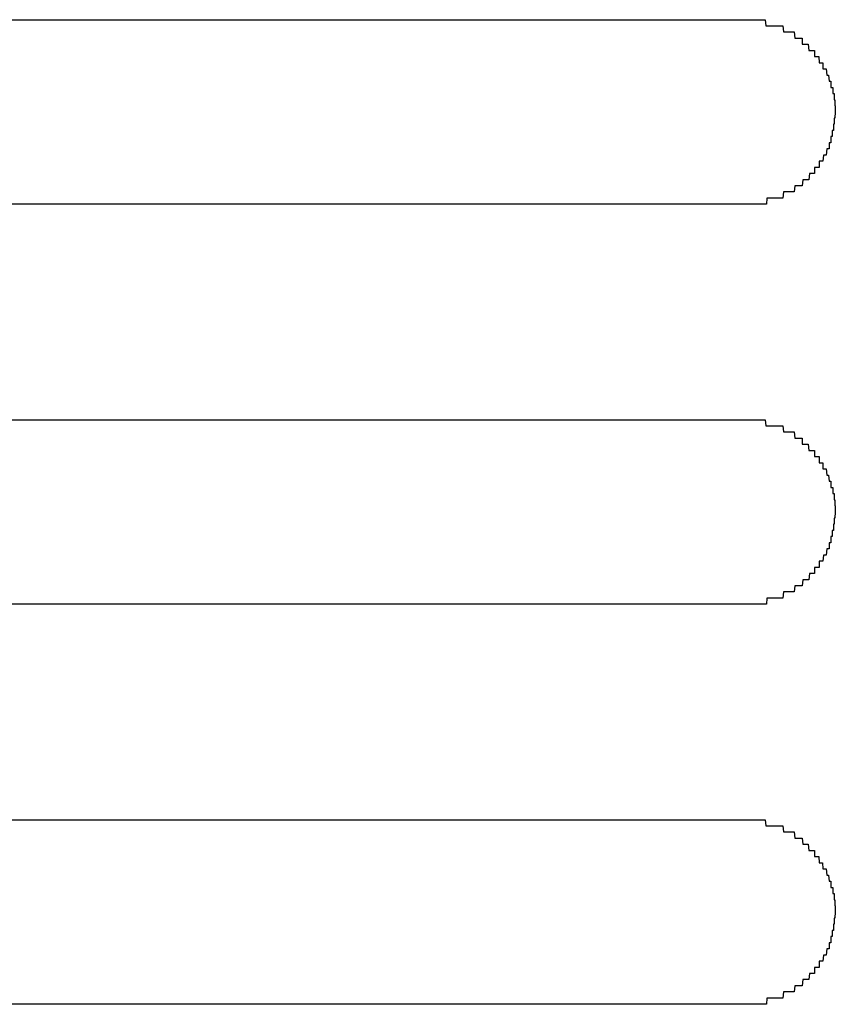
# Model space of a CAD drawing. Extents: x 543 to 20719, y 226 to 14052.
# Drawn here: x 2152 to 2165, y 13139 to 13155 of the extents above; entities that cross this region are included whole.
import ezdxf

# ---------------------------------------------------------------- set-up
doc = ezdxf.new("R2010")
doc.units = 0
doc.header["$LTSCALE"] = 50
doc.header["$MEASUREMENT"] = 0
doc.layers.add('鼻隠し前コーナー樹脂', color=4, linetype='CONTINUOUS')

msp = doc.modelspace()

# ---------------------------------------------------------------- linework, layer by layer
at = {"layer": '鼻隠し前コーナー樹脂', "linetype": 'Continuous'}
for p, q in [((2143.5, 13155.4), (2163.5, 13155.4)), ((2163.5, 13152.4), (2143.5, 13152.4)), ((2143.5, 13148.9), (2163.5, 13148.9)), ((2163.5, 13145.9), (2143.5, 13145.9)), ((2143.5, 13142.4), (2163.5, 13142.4)), ((2163.5, 13139.4), (2143.5, 13139.4))]:
    msp.add_line(p, q, dxfattribs=at)
at = {"layer": '鼻隠し前コーナー樹脂'}
for points in [[(2163.5, 13155.4, 0), (2163.51, 13155.4, 0), (2163.52, 13155.4, 0), (2163.53, 13155.4, 0), (2163.54, 13155.4, 0), (2163.55, 13155.4, 0), (2163.56, 13155.4, 0), (2163.56, 13155.4, 0), (2163.57, 13155.4, 0), (2163.58, 13155.4, 0), (2163.59, 13155.4, 0), (2163.6, 13155.4, 0), (2163.61, 13155.4, 0), (2163.62, 13155.4, 0), (2163.63, 13155.4, 0), (2163.64, 13155.4, 0), (2163.65, 13155.4, 0), (2163.66, 13155.4, 0), (2163.67, 13155.4, 0), (2163.68, 13155.4, 0), (2163.68, 13155.4, 0), (2163.69, 13155.4, 0), (2163.7, 13155.4, 0), (2163.71, 13155.4, 0), (2163.72, 13155.4, 0), (2163.73, 13155.4, 0), (2163.74, 13155.4, 0), (2163.75, 13155.4, 0), (2163.76, 13155.4, 0), (2163.77, 13155.4, 0), (2163.78, 13155.4, 0), (2163.79, 13155.4, 0), (2163.79, 13155.4, 0), (2163.8, 13155.4, 0), (2163.81, 13155.4, 0), (2163.82, 13155.4, 0), (2163.83, 13155.4, 0), (2163.84, 13155.4, 0), (2163.85, 13155.4, 0), (2163.86, 13155.4, 0), (2163.87, 13155.3, 0), (2163.88, 13155.3, 0), (2163.88, 13155.3, 0), (2163.89, 13155.3, 0), (2163.9, 13155.3, 0), (2163.91, 13155.3, 0), (2163.92, 13155.3, 0), (2163.93, 13155.3, 0), (2163.94, 13155.3, 0), (2163.95, 13155.3, 0), (2163.96, 13155.3, 0), (2163.96, 13155.3, 0), (2163.97, 13155.3, 0), (2163.98, 13155.3, 0), (2163.99, 13155.3, 0), (2164, 13155.3, 0), (2164.01, 13155.3, 0), (2164.02, 13155.3, 0), (2164.03, 13155.3, 0), (2164.03, 13155.3, 0), (2164.04, 13155.3, 0), (2164.05, 13155.3, 0), (2164.06, 13155.3, 0), (2164.07, 13155.3, 0), (2164.08, 13155.3, 0), (2164.09, 13155.3, 0), (2164.09, 13155.3, 0), (2164.1, 13155.3, 0), (2164.11, 13155.3, 0), (2164.12, 13155.3, 0), (2164.13, 13155.3, 0), (2164.14, 13155.3, 0), (2164.14, 13155.3, 0), (2164.15, 13155.3, 0), (2164.16, 13155.2, 0), (2164.17, 13155.2, 0), (2164.18, 13155.2, 0), (2164.19, 13155.2, 0), (2164.19, 13155.2, 0), (2164.2, 13155.2, 0), (2164.21, 13155.2, 0), (2164.22, 13155.2, 0), (2164.23, 13155.2, 0), (2164.24, 13155.2, 0), (2164.24, 13155.2, 0), (2164.25, 13155.2, 0), (2164.26, 13155.2, 0), (2164.27, 13155.2, 0), (2164.27, 13155.2, 0), (2164.28, 13155.2, 0), (2164.29, 13155.2, 0), (2164.3, 13155.2, 0), (2164.31, 13155.2, 0), (2164.31, 13155.2, 0), (2164.32, 13155.2, 0), (2164.33, 13155.2, 0), (2164.34, 13155.1, 0), (2164.35, 13155.1, 0), (2164.35, 13155.1, 0), (2164.36, 13155.1, 0), (2164.37, 13155.1, 0), (2164.38, 13155.1, 0), (2164.38, 13155.1, 0), (2164.39, 13155.1, 0), (2164.4, 13155.1, 0), (2164.41, 13155.1, 0), (2164.41, 13155.1, 0), (2164.42, 13155.1, 0), (2164.43, 13155.1, 0), (2164.43, 13155.1, 0), (2164.44, 13155.1, 0), (2164.45, 13155.1, 0), (2164.46, 13155.1, 0), (2164.46, 13155, 0), (2164.47, 13155, 0), (2164.48, 13155, 0), (2164.48, 13155, 0), (2164.49, 13155, 0), (2164.5, 13155, 0), (2164.5, 13155, 0), (2164.51, 13155, 0), (2164.52, 13155, 0), (2164.52, 13155, 0), (2164.53, 13155, 0), (2164.54, 13155, 0), (2164.54, 13155, 0), (2164.55, 13155, 0), (2164.56, 13155, 0), (2164.56, 13155, 0), (2164.57, 13154.9, 0), (2164.58, 13154.9, 0), (2164.58, 13154.9, 0), (2164.59, 13154.9, 0), (2164.6, 13154.9, 0), (2164.6, 13154.9, 0), (2164.61, 13154.9, 0), (2164.62, 13154.9, 0), (2164.62, 13154.9, 0), (2164.63, 13154.9, 0), (2164.63, 13154.9, 0), (2164.64, 13154.9, 0), (2164.65, 13154.9, 0), (2164.65, 13154.9, 0), (2164.66, 13154.9, 0), (2164.66, 13154.8, 0), (2164.67, 13154.8, 0), (2164.67, 13154.8, 0), (2164.68, 13154.8, 0), (2164.69, 13154.8, 0), (2164.69, 13154.8, 0), (2164.7, 13154.8, 0), (2164.7, 13154.8, 0), (2164.71, 13154.8, 0), (2164.71, 13154.8, 0), (2164.72, 13154.8, 0), (2164.72, 13154.8, 0), (2164.73, 13154.8, 0), (2164.74, 13154.7, 0), (2164.74, 13154.7, 0), (2164.75, 13154.7, 0), (2164.75, 13154.7, 0), (2164.76, 13154.7, 0), (2164.76, 13154.7, 0), (2164.77, 13154.7, 0), (2164.77, 13154.7, 0), (2164.78, 13154.7, 0), (2164.78, 13154.7, 0), (2164.79, 13154.7, 0), (2164.79, 13154.7, 0), (2164.8, 13154.7, 0), (2164.8, 13154.6, 0), (2164.8, 13154.6, 0), (2164.81, 13154.6, 0), (2164.81, 13154.6, 0), (2164.82, 13154.6, 0), (2164.82, 13154.6, 0), (2164.83, 13154.6, 0), (2164.83, 13154.6, 0), (2164.84, 13154.6, 0), (2164.84, 13154.6, 0), (2164.84, 13154.6, 0), (2164.85, 13154.6, 0), (2164.85, 13154.6, 0), (2164.86, 13154.5, 0), (2164.86, 13154.5, 0), (2164.86, 13154.5, 0), (2164.87, 13154.5, 0), (2164.87, 13154.5, 0), (2164.88, 13154.5, 0), (2164.88, 13154.5, 0), (2164.88, 13154.5, 0), (2164.89, 13154.5, 0), (2164.89, 13154.5, 0), (2164.89, 13154.5, 0), (2164.9, 13154.4, 0), (2164.9, 13154.4, 0), (2164.9, 13154.4, 0), (2164.91, 13154.4, 0), (2164.91, 13154.4, 0), (2164.91, 13154.4, 0), (2164.92, 13154.4, 0), (2164.92, 13154.4, 0), (2164.92, 13154.4, 0), (2164.93, 13154.4, 0), (2164.93, 13154.4, 0), (2164.93, 13154.4, 0), (2164.93, 13154.3, 0), (2164.94, 13154.3, 0), (2164.94, 13154.3, 0), (2164.94, 13154.3, 0), (2164.94, 13154.3, 0), (2164.95, 13154.3, 0), (2164.95, 13154.3, 0), (2164.95, 13154.3, 0), (2164.95, 13154.3, 0), (2164.96, 13154.3, 0), (2164.96, 13154.3, 0), (2164.96, 13154.2, 0), (2164.96, 13154.2, 0), (2164.96, 13154.2, 0), (2164.97, 13154.2, 0), (2164.97, 13154.2, 0), (2164.97, 13154.2, 0), (2164.97, 13154.2, 0), (2164.97, 13154.2, 0), (2164.97, 13154.2, 0), (2164.97, 13154.2, 0), (2164.98, 13154.2, 0), (2164.98, 13154.1, 0), (2164.98, 13154.1, 0), (2164.98, 13154.1, 0), (2164.98, 13154.1, 0), (2164.98, 13154.1, 0), (2164.98, 13154.1, 0), (2164.98, 13154.1, 0), (2164.99, 13154.1, 0), (2164.99, 13154.1, 0), (2164.99, 13154.1, 0), (2164.99, 13154.1, 0), (2164.99, 13154, 0), (2164.99, 13154, 0), (2164.99, 13154, 0), (2164.99, 13154, 0), (2164.99, 13154, 0), (2164.99, 13154, 0), (2164.99, 13154, 0), (2164.99, 13154, 0), (2164.99, 13154, 0), (2165, 13154, 0), (2165, 13154, 0), (2165, 13153.9, 0), (2165, 13153.9, 0), (2165, 13153.9, 0), (2165, 13153.9, 0), (2165, 13153.9, 0), (2165, 13153.9, 0)], [(2165, 13153.9, 0), (2165, 13153.9, 0), (2165, 13153.9, 0), (2165, 13153.9, 0), (2165, 13153.9, 0), (2165, 13153.9, 0), (2164.99, 13153.8, 0), (2164.99, 13153.8, 0), (2164.99, 13153.8, 0), (2164.99, 13153.8, 0), (2164.99, 13153.8, 0), (2164.99, 13153.8, 0), (2164.99, 13153.8, 0), (2164.99, 13153.8, 0), (2164.99, 13153.8, 0), (2164.99, 13153.8, 0), (2164.98, 13153.8, 0), (2164.98, 13153.7, 0), (2164.98, 13153.7, 0), (2164.98, 13153.7, 0), (2164.98, 13153.7, 0), (2164.98, 13153.7, 0), (2164.98, 13153.7, 0), (2164.98, 13153.7, 0), (2164.98, 13153.7, 0), (2164.97, 13153.7, 0), (2164.97, 13153.7, 0), (2164.97, 13153.7, 0), (2164.97, 13153.6, 0), (2164.97, 13153.6, 0), (2164.97, 13153.6, 0), (2164.97, 13153.6, 0), (2164.96, 13153.6, 0), (2164.96, 13153.6, 0), (2164.96, 13153.6, 0), (2164.96, 13153.6, 0), (2164.96, 13153.6, 0), (2164.96, 13153.6, 0), (2164.95, 13153.6, 0), (2164.95, 13153.5, 0), (2164.95, 13153.5, 0), (2164.95, 13153.5, 0), (2164.95, 13153.5, 0), (2164.94, 13153.5, 0), (2164.94, 13153.5, 0), (2164.94, 13153.5, 0), (2164.94, 13153.5, 0), (2164.94, 13153.5, 0), (2164.93, 13153.5, 0), (2164.93, 13153.5, 0), (2164.93, 13153.4, 0), (2164.93, 13153.4, 0), (2164.92, 13153.4, 0), (2164.92, 13153.4, 0), (2164.92, 13153.4, 0), (2164.91, 13153.4, 0), (2164.91, 13153.4, 0), (2164.91, 13153.4, 0), (2164.91, 13153.4, 0), (2164.9, 13153.4, 0), (2164.9, 13153.4, 0), (2164.9, 13153.3, 0), (2164.89, 13153.3, 0), (2164.89, 13153.3, 0), (2164.89, 13153.3, 0), (2164.88, 13153.3, 0), (2164.88, 13153.3, 0), (2164.88, 13153.3, 0), (2164.87, 13153.3, 0), (2164.87, 13153.3, 0), (2164.86, 13153.3, 0), (2164.86, 13153.3, 0), (2164.86, 13153.3, 0), (2164.85, 13153.2, 0), (2164.85, 13153.2, 0), (2164.85, 13153.2, 0), (2164.84, 13153.2, 0), (2164.84, 13153.2, 0), (2164.83, 13153.2, 0), (2164.83, 13153.2, 0), (2164.82, 13153.2, 0), (2164.82, 13153.2, 0), (2164.81, 13153.2, 0), (2164.81, 13153.2, 0), (2164.81, 13153.2, 0), (2164.8, 13153.1, 0), (2164.8, 13153.1, 0), (2164.79, 13153.1, 0), (2164.79, 13153.1, 0), (2164.78, 13153.1, 0), (2164.78, 13153.1, 0), (2164.77, 13153.1, 0), (2164.77, 13153.1, 0), (2164.76, 13153.1, 0), (2164.76, 13153.1, 0), (2164.75, 13153.1, 0), (2164.75, 13153.1, 0), (2164.74, 13153.1, 0), (2164.74, 13153, 0), (2164.73, 13153, 0), (2164.73, 13153, 0), (2164.72, 13153, 0), (2164.71, 13153, 0), (2164.71, 13153, 0), (2164.7, 13153, 0), (2164.7, 13153, 0), (2164.69, 13153, 0), (2164.69, 13153, 0), (2164.68, 13153, 0), (2164.67, 13153, 0), (2164.67, 13153, 0), (2164.66, 13153, 0), (2164.66, 13152.9, 0), (2164.65, 13152.9, 0), (2164.65, 13152.9, 0), (2164.64, 13152.9, 0), (2164.63, 13152.9, 0), (2164.63, 13152.9, 0), (2164.62, 13152.9, 0), (2164.61, 13152.9, 0), (2164.61, 13152.9, 0), (2164.6, 13152.9, 0), (2164.6, 13152.9, 0), (2164.59, 13152.9, 0), (2164.58, 13152.9, 0), (2164.58, 13152.9, 0), (2164.57, 13152.8, 0), (2164.56, 13152.8, 0), (2164.56, 13152.8, 0), (2164.55, 13152.8, 0), (2164.54, 13152.8, 0), (2164.54, 13152.8, 0), (2164.53, 13152.8, 0), (2164.52, 13152.8, 0), (2164.52, 13152.8, 0), (2164.51, 13152.8, 0), (2164.5, 13152.8, 0), (2164.5, 13152.8, 0), (2164.49, 13152.8, 0), (2164.48, 13152.8, 0), (2164.48, 13152.8, 0), (2164.47, 13152.8, 0), (2164.46, 13152.7, 0), (2164.45, 13152.7, 0), (2164.45, 13152.7, 0), (2164.44, 13152.7, 0), (2164.43, 13152.7, 0), (2164.43, 13152.7, 0), (2164.42, 13152.7, 0), (2164.41, 13152.7, 0), (2164.4, 13152.7, 0), (2164.4, 13152.7, 0), (2164.39, 13152.7, 0), (2164.38, 13152.7, 0), (2164.37, 13152.7, 0), (2164.37, 13152.7, 0), (2164.36, 13152.7, 0), (2164.35, 13152.7, 0), (2164.34, 13152.7, 0), (2164.34, 13152.7, 0), (2164.33, 13152.6, 0), (2164.32, 13152.6, 0), (2164.31, 13152.6, 0), (2164.31, 13152.6, 0), (2164.3, 13152.6, 0), (2164.29, 13152.6, 0), (2164.28, 13152.6, 0), (2164.27, 13152.6, 0), (2164.27, 13152.6, 0), (2164.26, 13152.6, 0), (2164.25, 13152.6, 0), (2164.24, 13152.6, 0), (2164.23, 13152.6, 0), (2164.23, 13152.6, 0), (2164.22, 13152.6, 0), (2164.21, 13152.6, 0), (2164.2, 13152.6, 0), (2164.19, 13152.6, 0), (2164.19, 13152.6, 0), (2164.18, 13152.6, 0), (2164.17, 13152.6, 0), (2164.16, 13152.6, 0), (2164.15, 13152.5, 0), (2164.14, 13152.5, 0), (2164.14, 13152.5, 0), (2164.13, 13152.5, 0), (2164.12, 13152.5, 0), (2164.11, 13152.5, 0), (2164.1, 13152.5, 0), (2164.09, 13152.5, 0), (2164.08, 13152.5, 0), (2164.08, 13152.5, 0), (2164.07, 13152.5, 0), (2164.06, 13152.5, 0), (2164.05, 13152.5, 0), (2164.04, 13152.5, 0), (2164.03, 13152.5, 0), (2164.02, 13152.5, 0), (2164.02, 13152.5, 0), (2164.01, 13152.5, 0), (2164, 13152.5, 0), (2163.99, 13152.5, 0), (2163.98, 13152.5, 0), (2163.97, 13152.5, 0), (2163.96, 13152.5, 0), (2163.95, 13152.5, 0), (2163.95, 13152.5, 0), (2163.94, 13152.5, 0), (2163.93, 13152.5, 0), (2163.92, 13152.5, 0), (2163.91, 13152.5, 0), (2163.9, 13152.5, 0), (2163.89, 13152.5, 0), (2163.88, 13152.4, 0), (2163.87, 13152.4, 0), (2163.87, 13152.4, 0), (2163.86, 13152.4, 0), (2163.85, 13152.4, 0), (2163.84, 13152.4, 0), (2163.83, 13152.4, 0), (2163.82, 13152.4, 0), (2163.81, 13152.4, 0), (2163.8, 13152.4, 0), (2163.79, 13152.4, 0), (2163.78, 13152.4, 0), (2163.78, 13152.4, 0), (2163.77, 13152.4, 0), (2163.76, 13152.4, 0), (2163.75, 13152.4, 0), (2163.74, 13152.4, 0), (2163.73, 13152.4, 0), (2163.72, 13152.4, 0), (2163.71, 13152.4, 0), (2163.7, 13152.4, 0), (2163.69, 13152.4, 0), (2163.68, 13152.4, 0), (2163.67, 13152.4, 0), (2163.67, 13152.4, 0), (2163.66, 13152.4, 0), (2163.65, 13152.4, 0), (2163.64, 13152.4, 0), (2163.63, 13152.4, 0), (2163.62, 13152.4, 0), (2163.61, 13152.4, 0), (2163.6, 13152.4, 0), (2163.59, 13152.4, 0), (2163.58, 13152.4, 0), (2163.57, 13152.4, 0), (2163.56, 13152.4, 0), (2163.56, 13152.4, 0), (2163.55, 13152.4, 0), (2163.54, 13152.4, 0), (2163.53, 13152.4, 0), (2163.52, 13152.4, 0), (2163.51, 13152.4, 0), (2163.5, 13152.4, 0)], [(2163.5, 13148.9, 0), (2163.51, 13148.9, 0), (2163.52, 13148.9, 0), (2163.53, 13148.9, 0), (2163.54, 13148.9, 0), (2163.55, 13148.9, 0), (2163.56, 13148.9, 0), (2163.56, 13148.9, 0), (2163.57, 13148.9, 0), (2163.58, 13148.9, 0), (2163.59, 13148.9, 0), (2163.6, 13148.9, 0), (2163.61, 13148.9, 0), (2163.62, 13148.9, 0), (2163.63, 13148.9, 0), (2163.64, 13148.9, 0), (2163.65, 13148.9, 0), (2163.66, 13148.9, 0), (2163.67, 13148.9, 0), (2163.68, 13148.9, 0), (2163.68, 13148.9, 0), (2163.69, 13148.9, 0), (2163.7, 13148.9, 0), (2163.71, 13148.9, 0), (2163.72, 13148.9, 0), (2163.73, 13148.9, 0), (2163.74, 13148.9, 0), (2163.75, 13148.9, 0), (2163.76, 13148.9, 0), (2163.77, 13148.9, 0), (2163.78, 13148.9, 0), (2163.78, 13148.9, 0), (2163.79, 13148.9, 0), (2163.8, 13148.9, 0), (2163.81, 13148.9, 0), (2163.82, 13148.9, 0), (2163.83, 13148.9, 0), (2163.84, 13148.9, 0), (2163.85, 13148.9, 0), (2163.86, 13148.9, 0), (2163.87, 13148.8, 0), (2163.88, 13148.8, 0), (2163.88, 13148.8, 0), (2163.89, 13148.8, 0), (2163.9, 13148.8, 0), (2163.91, 13148.8, 0), (2163.92, 13148.8, 0), (2163.93, 13148.8, 0), (2163.94, 13148.8, 0), (2163.95, 13148.8, 0), (2163.96, 13148.8, 0), (2163.96, 13148.8, 0), (2163.97, 13148.8, 0), (2163.98, 13148.8, 0), (2163.99, 13148.8, 0), (2164, 13148.8, 0), (2164.01, 13148.8, 0), (2164.02, 13148.8, 0), (2164.03, 13148.8, 0), (2164.03, 13148.8, 0), (2164.04, 13148.8, 0), (2164.05, 13148.8, 0), (2164.06, 13148.8, 0), (2164.07, 13148.8, 0), (2164.08, 13148.8, 0), (2164.09, 13148.8, 0), (2164.09, 13148.8, 0), (2164.1, 13148.8, 0), (2164.11, 13148.8, 0), (2164.12, 13148.8, 0), (2164.13, 13148.8, 0), (2164.14, 13148.8, 0), (2164.14, 13148.8, 0), (2164.15, 13148.8, 0), (2164.16, 13148.7, 0), (2164.17, 13148.7, 0), (2164.18, 13148.7, 0), (2164.19, 13148.7, 0), (2164.19, 13148.7, 0), (2164.2, 13148.7, 0), (2164.21, 13148.7, 0), (2164.22, 13148.7, 0), (2164.23, 13148.7, 0), (2164.23, 13148.7, 0), (2164.24, 13148.7, 0), (2164.25, 13148.7, 0), (2164.26, 13148.7, 0), (2164.27, 13148.7, 0), (2164.27, 13148.7, 0), (2164.28, 13148.7, 0), (2164.29, 13148.7, 0), (2164.3, 13148.7, 0), (2164.31, 13148.7, 0), (2164.31, 13148.7, 0), (2164.32, 13148.7, 0), (2164.33, 13148.7, 0), (2164.34, 13148.6, 0), (2164.34, 13148.6, 0), (2164.35, 13148.6, 0), (2164.36, 13148.6, 0), (2164.37, 13148.6, 0), (2164.37, 13148.6, 0), (2164.38, 13148.6, 0), (2164.39, 13148.6, 0), (2164.4, 13148.6, 0), (2164.4, 13148.6, 0), (2164.41, 13148.6, 0), (2164.42, 13148.6, 0), (2164.43, 13148.6, 0), (2164.43, 13148.6, 0), (2164.44, 13148.6, 0), (2164.45, 13148.6, 0), (2164.46, 13148.6, 0), (2164.46, 13148.5, 0), (2164.47, 13148.5, 0), (2164.48, 13148.5, 0), (2164.48, 13148.5, 0), (2164.49, 13148.5, 0), (2164.5, 13148.5, 0), (2164.5, 13148.5, 0), (2164.51, 13148.5, 0), (2164.52, 13148.5, 0), (2164.52, 13148.5, 0), (2164.53, 13148.5, 0), (2164.54, 13148.5, 0), (2164.54, 13148.5, 0), (2164.55, 13148.5, 0), (2164.56, 13148.5, 0), (2164.56, 13148.5, 0), (2164.57, 13148.4, 0), (2164.58, 13148.4, 0), (2164.58, 13148.4, 0), (2164.59, 13148.4, 0), (2164.6, 13148.4, 0), (2164.6, 13148.4, 0), (2164.61, 13148.4, 0), (2164.61, 13148.4, 0), (2164.62, 13148.4, 0), (2164.63, 13148.4, 0), (2164.63, 13148.4, 0), (2164.64, 13148.4, 0), (2164.65, 13148.4, 0), (2164.65, 13148.4, 0), (2164.66, 13148.4, 0), (2164.66, 13148.3, 0), (2164.67, 13148.3, 0), (2164.67, 13148.3, 0), (2164.68, 13148.3, 0), (2164.69, 13148.3, 0), (2164.69, 13148.3, 0), (2164.7, 13148.3, 0), (2164.7, 13148.3, 0), (2164.71, 13148.3, 0), (2164.71, 13148.3, 0), (2164.72, 13148.3, 0), (2164.72, 13148.3, 0), (2164.73, 13148.3, 0), (2164.74, 13148.3, 0), (2164.74, 13148.2, 0), (2164.75, 13148.2, 0), (2164.75, 13148.2, 0), (2164.76, 13148.2, 0), (2164.76, 13148.2, 0), (2164.77, 13148.2, 0), (2164.77, 13148.2, 0), (2164.78, 13148.2, 0), (2164.78, 13148.2, 0), (2164.79, 13148.2, 0), (2164.79, 13148.2, 0), (2164.8, 13148.2, 0), (2164.8, 13148.1, 0), (2164.8, 13148.1, 0), (2164.81, 13148.1, 0), (2164.81, 13148.1, 0), (2164.82, 13148.1, 0), (2164.82, 13148.1, 0), (2164.83, 13148.1, 0), (2164.83, 13148.1, 0), (2164.84, 13148.1, 0), (2164.84, 13148.1, 0), (2164.84, 13148.1, 0), (2164.85, 13148.1, 0), (2164.85, 13148.1, 0), (2164.86, 13148, 0), (2164.86, 13148, 0), (2164.86, 13148, 0), (2164.87, 13148, 0), (2164.87, 13148, 0), (2164.88, 13148, 0), (2164.88, 13148, 0), (2164.88, 13148, 0), (2164.89, 13148, 0), (2164.89, 13148, 0), (2164.89, 13148, 0), (2164.9, 13147.9, 0), (2164.9, 13147.9, 0), (2164.9, 13147.9, 0), (2164.91, 13147.9, 0), (2164.91, 13147.9, 0), (2164.91, 13147.9, 0), (2164.92, 13147.9, 0), (2164.92, 13147.9, 0), (2164.92, 13147.9, 0), (2164.93, 13147.9, 0), (2164.93, 13147.9, 0), (2164.93, 13147.9, 0), (2164.93, 13147.8, 0), (2164.94, 13147.8, 0), (2164.94, 13147.8, 0), (2164.94, 13147.8, 0), (2164.94, 13147.8, 0), (2164.95, 13147.8, 0), (2164.95, 13147.8, 0), (2164.95, 13147.8, 0), (2164.95, 13147.8, 0), (2164.96, 13147.8, 0), (2164.96, 13147.8, 0), (2164.96, 13147.7, 0), (2164.96, 13147.7, 0), (2164.96, 13147.7, 0), (2164.97, 13147.7, 0), (2164.97, 13147.7, 0), (2164.97, 13147.7, 0), (2164.97, 13147.7, 0), (2164.97, 13147.7, 0), (2164.97, 13147.7, 0), (2164.97, 13147.7, 0), (2164.98, 13147.7, 0), (2164.98, 13147.6, 0), (2164.98, 13147.6, 0), (2164.98, 13147.6, 0), (2164.98, 13147.6, 0), (2164.98, 13147.6, 0), (2164.98, 13147.6, 0), (2164.98, 13147.6, 0), (2164.99, 13147.6, 0), (2164.99, 13147.6, 0), (2164.99, 13147.6, 0), (2164.99, 13147.6, 0), (2164.99, 13147.5, 0), (2164.99, 13147.5, 0), (2164.99, 13147.5, 0), (2164.99, 13147.5, 0), (2164.99, 13147.5, 0), (2164.99, 13147.5, 0), (2164.99, 13147.5, 0), (2164.99, 13147.5, 0), (2164.99, 13147.5, 0), (2165, 13147.5, 0), (2165, 13147.5, 0), (2165, 13147.4, 0), (2165, 13147.4, 0), (2165, 13147.4, 0), (2165, 13147.4, 0), (2165, 13147.4, 0), (2165, 13147.4, 0)], [(2165, 13147.4, 0), (2165, 13147.4, 0), (2165, 13147.4, 0), (2165, 13147.4, 0), (2165, 13147.4, 0), (2165, 13147.4, 0), (2164.99, 13147.3, 0), (2164.99, 13147.3, 0), (2164.99, 13147.3, 0), (2164.99, 13147.3, 0), (2164.99, 13147.3, 0), (2164.99, 13147.3, 0), (2164.99, 13147.3, 0), (2164.99, 13147.3, 0), (2164.99, 13147.3, 0), (2164.99, 13147.3, 0), (2164.98, 13147.3, 0), (2164.98, 13147.2, 0), (2164.98, 13147.2, 0), (2164.98, 13147.2, 0), (2164.98, 13147.2, 0), (2164.98, 13147.2, 0), (2164.98, 13147.2, 0), (2164.98, 13147.2, 0), (2164.98, 13147.2, 0), (2164.97, 13147.2, 0), (2164.97, 13147.2, 0), (2164.97, 13147.2, 0), (2164.97, 13147.1, 0), (2164.97, 13147.1, 0), (2164.97, 13147.1, 0), (2164.97, 13147.1, 0), (2164.96, 13147.1, 0), (2164.96, 13147.1, 0), (2164.96, 13147.1, 0), (2164.96, 13147.1, 0), (2164.96, 13147.1, 0), (2164.96, 13147.1, 0), (2164.95, 13147.1, 0), (2164.95, 13147, 0), (2164.95, 13147, 0), (2164.95, 13147, 0), (2164.95, 13147, 0), (2164.94, 13147, 0), (2164.94, 13147, 0), (2164.94, 13147, 0), (2164.94, 13147, 0), (2164.94, 13147, 0), (2164.93, 13147, 0), (2164.93, 13147, 0), (2164.93, 13146.9, 0), (2164.93, 13146.9, 0), (2164.92, 13146.9, 0), (2164.92, 13146.9, 0), (2164.92, 13146.9, 0), (2164.91, 13146.9, 0), (2164.91, 13146.9, 0), (2164.91, 13146.9, 0), (2164.91, 13146.9, 0), (2164.9, 13146.9, 0), (2164.9, 13146.9, 0), (2164.9, 13146.8, 0), (2164.89, 13146.8, 0), (2164.89, 13146.8, 0), (2164.89, 13146.8, 0), (2164.88, 13146.8, 0), (2164.88, 13146.8, 0), (2164.88, 13146.8, 0), (2164.87, 13146.8, 0), (2164.87, 13146.8, 0), (2164.86, 13146.8, 0), (2164.86, 13146.8, 0), (2164.86, 13146.8, 0), (2164.85, 13146.7, 0), (2164.85, 13146.7, 0), (2164.84, 13146.7, 0), (2164.84, 13146.7, 0), (2164.84, 13146.7, 0), (2164.83, 13146.7, 0), (2164.83, 13146.7, 0), (2164.82, 13146.7, 0), (2164.82, 13146.7, 0), (2164.81, 13146.7, 0), (2164.81, 13146.7, 0), (2164.81, 13146.7, 0), (2164.8, 13146.6, 0), (2164.8, 13146.6, 0), (2164.79, 13146.6, 0), (2164.79, 13146.6, 0), (2164.78, 13146.6, 0), (2164.78, 13146.6, 0), (2164.77, 13146.6, 0), (2164.77, 13146.6, 0), (2164.76, 13146.6, 0), (2164.76, 13146.6, 0), (2164.75, 13146.6, 0), (2164.75, 13146.6, 0), (2164.74, 13146.6, 0), (2164.74, 13146.5, 0), (2164.73, 13146.5, 0), (2164.73, 13146.5, 0), (2164.72, 13146.5, 0), (2164.71, 13146.5, 0), (2164.71, 13146.5, 0), (2164.7, 13146.5, 0), (2164.7, 13146.5, 0), (2164.69, 13146.5, 0), (2164.69, 13146.5, 0), (2164.68, 13146.5, 0), (2164.67, 13146.5, 0), (2164.67, 13146.5, 0), (2164.66, 13146.5, 0), (2164.66, 13146.4, 0), (2164.65, 13146.4, 0), (2164.64, 13146.4, 0), (2164.64, 13146.4, 0), (2164.63, 13146.4, 0), (2164.63, 13146.4, 0), (2164.62, 13146.4, 0), (2164.61, 13146.4, 0), (2164.61, 13146.4, 0), (2164.6, 13146.4, 0), (2164.6, 13146.4, 0), (2164.59, 13146.4, 0), (2164.58, 13146.4, 0), (2164.58, 13146.4, 0), (2164.57, 13146.3, 0), (2164.56, 13146.3, 0), (2164.56, 13146.3, 0), (2164.55, 13146.3, 0), (2164.54, 13146.3, 0), (2164.54, 13146.3, 0), (2164.53, 13146.3, 0), (2164.52, 13146.3, 0), (2164.52, 13146.3, 0), (2164.51, 13146.3, 0), (2164.5, 13146.3, 0), (2164.5, 13146.3, 0), (2164.49, 13146.3, 0), (2164.48, 13146.3, 0), (2164.48, 13146.3, 0), (2164.47, 13146.3, 0), (2164.46, 13146.2, 0), (2164.45, 13146.2, 0), (2164.45, 13146.2, 0), (2164.44, 13146.2, 0), (2164.43, 13146.2, 0), (2164.43, 13146.2, 0), (2164.42, 13146.2, 0), (2164.41, 13146.2, 0), (2164.4, 13146.2, 0), (2164.4, 13146.2, 0), (2164.39, 13146.2, 0), (2164.38, 13146.2, 0), (2164.37, 13146.2, 0), (2164.37, 13146.2, 0), (2164.36, 13146.2, 0), (2164.35, 13146.2, 0), (2164.34, 13146.2, 0), (2164.34, 13146.2, 0), (2164.33, 13146.1, 0), (2164.32, 13146.1, 0), (2164.31, 13146.1, 0), (2164.31, 13146.1, 0), (2164.3, 13146.1, 0), (2164.29, 13146.1, 0), (2164.28, 13146.1, 0), (2164.27, 13146.1, 0), (2164.27, 13146.1, 0), (2164.26, 13146.1, 0), (2164.25, 13146.1, 0), (2164.24, 13146.1, 0), (2164.23, 13146.1, 0), (2164.23, 13146.1, 0), (2164.22, 13146.1, 0), (2164.21, 13146.1, 0), (2164.2, 13146.1, 0), (2164.19, 13146.1, 0), (2164.18, 13146.1, 0), (2164.18, 13146.1, 0), (2164.17, 13146.1, 0), (2164.16, 13146.1, 0), (2164.15, 13146, 0), (2164.14, 13146, 0), (2164.14, 13146, 0), (2164.13, 13146, 0), (2164.12, 13146, 0), (2164.11, 13146, 0), (2164.1, 13146, 0), (2164.09, 13146, 0), (2164.08, 13146, 0), (2164.08, 13146, 0), (2164.07, 13146, 0), (2164.06, 13146, 0), (2164.05, 13146, 0), (2164.04, 13146, 0), (2164.03, 13146, 0), (2164.02, 13146, 0), (2164.02, 13146, 0), (2164.01, 13146, 0), (2164, 13146, 0), (2163.99, 13146, 0), (2163.98, 13146, 0), (2163.97, 13146, 0), (2163.96, 13146, 0), (2163.95, 13146, 0), (2163.95, 13146, 0), (2163.94, 13146, 0), (2163.93, 13146, 0), (2163.92, 13146, 0), (2163.91, 13146, 0), (2163.9, 13146, 0), (2163.89, 13146, 0), (2163.88, 13145.9, 0), (2163.87, 13145.9, 0), (2163.87, 13145.9, 0), (2163.86, 13145.9, 0), (2163.85, 13145.9, 0), (2163.84, 13145.9, 0), (2163.83, 13145.9, 0), (2163.82, 13145.9, 0), (2163.81, 13145.9, 0), (2163.8, 13145.9, 0), (2163.79, 13145.9, 0), (2163.78, 13145.9, 0), (2163.78, 13145.9, 0), (2163.77, 13145.9, 0), (2163.76, 13145.9, 0), (2163.75, 13145.9, 0), (2163.74, 13145.9, 0), (2163.73, 13145.9, 0), (2163.72, 13145.9, 0), (2163.71, 13145.9, 0), (2163.7, 13145.9, 0), (2163.69, 13145.9, 0), (2163.68, 13145.9, 0), (2163.67, 13145.9, 0), (2163.67, 13145.9, 0), (2163.66, 13145.9, 0), (2163.65, 13145.9, 0), (2163.64, 13145.9, 0), (2163.63, 13145.9, 0), (2163.62, 13145.9, 0), (2163.61, 13145.9, 0), (2163.6, 13145.9, 0), (2163.59, 13145.9, 0), (2163.58, 13145.9, 0), (2163.57, 13145.9, 0), (2163.56, 13145.9, 0), (2163.56, 13145.9, 0), (2163.55, 13145.9, 0), (2163.54, 13145.9, 0), (2163.53, 13145.9, 0), (2163.52, 13145.9, 0), (2163.51, 13145.9, 0), (2163.5, 13145.9, 0)], [(2163.5, 13142.4, 0), (2163.51, 13142.4, 0), (2163.52, 13142.4, 0), (2163.53, 13142.4, 0), (2163.54, 13142.4, 0), (2163.55, 13142.4, 0), (2163.56, 13142.4, 0), (2163.56, 13142.4, 0), (2163.57, 13142.4, 0), (2163.58, 13142.4, 0), (2163.59, 13142.4, 0), (2163.6, 13142.4, 0), (2163.61, 13142.4, 0), (2163.62, 13142.4, 0), (2163.63, 13142.4, 0), (2163.64, 13142.4, 0), (2163.65, 13142.4, 0), (2163.66, 13142.4, 0), (2163.67, 13142.4, 0), (2163.68, 13142.4, 0), (2163.68, 13142.4, 0), (2163.69, 13142.4, 0), (2163.7, 13142.4, 0), (2163.71, 13142.4, 0), (2163.72, 13142.4, 0), (2163.73, 13142.4, 0), (2163.74, 13142.4, 0), (2163.75, 13142.4, 0), (2163.76, 13142.4, 0), (2163.77, 13142.4, 0), (2163.78, 13142.4, 0), (2163.78, 13142.4, 0), (2163.79, 13142.4, 0), (2163.8, 13142.4, 0), (2163.81, 13142.4, 0), (2163.82, 13142.4, 0), (2163.83, 13142.4, 0), (2163.84, 13142.4, 0), (2163.85, 13142.4, 0), (2163.86, 13142.4, 0), (2163.87, 13142.3, 0), (2163.87, 13142.3, 0), (2163.88, 13142.3, 0), (2163.89, 13142.3, 0), (2163.9, 13142.3, 0), (2163.91, 13142.3, 0), (2163.92, 13142.3, 0), (2163.93, 13142.3, 0), (2163.94, 13142.3, 0), (2163.95, 13142.3, 0), (2163.95, 13142.3, 0), (2163.96, 13142.3, 0), (2163.97, 13142.3, 0), (2163.98, 13142.3, 0), (2163.99, 13142.3, 0), (2164, 13142.3, 0), (2164.01, 13142.3, 0), (2164.02, 13142.3, 0), (2164.02, 13142.3, 0), (2164.03, 13142.3, 0), (2164.04, 13142.3, 0), (2164.05, 13142.3, 0), (2164.06, 13142.3, 0), (2164.07, 13142.3, 0), (2164.08, 13142.3, 0), (2164.08, 13142.3, 0), (2164.09, 13142.3, 0), (2164.1, 13142.3, 0), (2164.11, 13142.3, 0), (2164.12, 13142.3, 0), (2164.13, 13142.3, 0), (2164.14, 13142.3, 0), (2164.14, 13142.3, 0), (2164.15, 13142.3, 0), (2164.16, 13142.2, 0), (2164.17, 13142.2, 0), (2164.18, 13142.2, 0), (2164.19, 13142.2, 0), (2164.19, 13142.2, 0), (2164.2, 13142.2, 0), (2164.21, 13142.2, 0), (2164.22, 13142.2, 0), (2164.23, 13142.2, 0), (2164.23, 13142.2, 0), (2164.24, 13142.2, 0), (2164.25, 13142.2, 0), (2164.26, 13142.2, 0), (2164.27, 13142.2, 0), (2164.27, 13142.2, 0), (2164.28, 13142.2, 0), (2164.29, 13142.2, 0), (2164.3, 13142.2, 0), (2164.31, 13142.2, 0), (2164.31, 13142.2, 0), (2164.32, 13142.2, 0), (2164.33, 13142.2, 0), (2164.34, 13142.1, 0), (2164.34, 13142.1, 0), (2164.35, 13142.1, 0), (2164.36, 13142.1, 0), (2164.37, 13142.1, 0), (2164.37, 13142.1, 0), (2164.38, 13142.1, 0), (2164.39, 13142.1, 0), (2164.4, 13142.1, 0), (2164.4, 13142.1, 0), (2164.41, 13142.1, 0), (2164.42, 13142.1, 0), (2164.43, 13142.1, 0), (2164.43, 13142.1, 0), (2164.44, 13142.1, 0), (2164.45, 13142.1, 0), (2164.46, 13142.1, 0), (2164.46, 13142.1, 0), (2164.47, 13142, 0), (2164.48, 13142, 0), (2164.48, 13142, 0), (2164.49, 13142, 0), (2164.5, 13142, 0), (2164.5, 13142, 0), (2164.51, 13142, 0), (2164.52, 13142, 0), (2164.52, 13142, 0), (2164.53, 13142, 0), (2164.54, 13142, 0), (2164.54, 13142, 0), (2164.55, 13142, 0), (2164.56, 13142, 0), (2164.56, 13142, 0), (2164.57, 13141.9, 0), (2164.58, 13141.9, 0), (2164.58, 13141.9, 0), (2164.59, 13141.9, 0), (2164.6, 13141.9, 0), (2164.6, 13141.9, 0), (2164.61, 13141.9, 0), (2164.61, 13141.9, 0), (2164.62, 13141.9, 0), (2164.63, 13141.9, 0), (2164.63, 13141.9, 0), (2164.64, 13141.9, 0), (2164.64, 13141.9, 0), (2164.65, 13141.9, 0), (2164.66, 13141.9, 0), (2164.66, 13141.8, 0), (2164.67, 13141.8, 0), (2164.67, 13141.8, 0), (2164.68, 13141.8, 0), (2164.69, 13141.8, 0), (2164.69, 13141.8, 0), (2164.7, 13141.8, 0), (2164.7, 13141.8, 0), (2164.71, 13141.8, 0), (2164.71, 13141.8, 0), (2164.72, 13141.8, 0), (2164.72, 13141.8, 0), (2164.73, 13141.8, 0), (2164.73, 13141.8, 0), (2164.74, 13141.7, 0), (2164.75, 13141.7, 0), (2164.75, 13141.7, 0), (2164.76, 13141.7, 0), (2164.76, 13141.7, 0), (2164.77, 13141.7, 0), (2164.77, 13141.7, 0), (2164.78, 13141.7, 0), (2164.78, 13141.7, 0), (2164.79, 13141.7, 0), (2164.79, 13141.7, 0), (2164.79, 13141.7, 0), (2164.8, 13141.6, 0), (2164.8, 13141.6, 0), (2164.81, 13141.6, 0), (2164.81, 13141.6, 0), (2164.82, 13141.6, 0), (2164.82, 13141.6, 0), (2164.83, 13141.6, 0), (2164.83, 13141.6, 0), (2164.84, 13141.6, 0), (2164.84, 13141.6, 0), (2164.84, 13141.6, 0), (2164.85, 13141.6, 0), (2164.85, 13141.6, 0), (2164.86, 13141.5, 0), (2164.86, 13141.5, 0), (2164.86, 13141.5, 0), (2164.87, 13141.5, 0), (2164.87, 13141.5, 0), (2164.88, 13141.5, 0), (2164.88, 13141.5, 0), (2164.88, 13141.5, 0), (2164.89, 13141.5, 0), (2164.89, 13141.5, 0), (2164.89, 13141.5, 0), (2164.9, 13141.4, 0), (2164.9, 13141.4, 0), (2164.9, 13141.4, 0), (2164.91, 13141.4, 0), (2164.91, 13141.4, 0), (2164.91, 13141.4, 0), (2164.92, 13141.4, 0), (2164.92, 13141.4, 0), (2164.92, 13141.4, 0), (2164.93, 13141.4, 0), (2164.93, 13141.4, 0), (2164.93, 13141.4, 0), (2164.93, 13141.3, 0), (2164.94, 13141.3, 0), (2164.94, 13141.3, 0), (2164.94, 13141.3, 0), (2164.94, 13141.3, 0), (2164.95, 13141.3, 0), (2164.95, 13141.3, 0), (2164.95, 13141.3, 0), (2164.95, 13141.3, 0), (2164.96, 13141.3, 0), (2164.96, 13141.3, 0), (2164.96, 13141.2, 0), (2164.96, 13141.2, 0), (2164.96, 13141.2, 0), (2164.97, 13141.2, 0), (2164.97, 13141.2, 0), (2164.97, 13141.2, 0), (2164.97, 13141.2, 0), (2164.97, 13141.2, 0), (2164.97, 13141.2, 0), (2164.97, 13141.2, 0), (2164.98, 13141.2, 0), (2164.98, 13141.1, 0), (2164.98, 13141.1, 0), (2164.98, 13141.1, 0), (2164.98, 13141.1, 0), (2164.98, 13141.1, 0), (2164.98, 13141.1, 0), (2164.98, 13141.1, 0), (2164.99, 13141.1, 0), (2164.99, 13141.1, 0), (2164.99, 13141.1, 0), (2164.99, 13141.1, 0), (2164.99, 13141, 0), (2164.99, 13141, 0), (2164.99, 13141, 0), (2164.99, 13141, 0), (2164.99, 13141, 0), (2164.99, 13141, 0), (2164.99, 13141, 0), (2164.99, 13141, 0), (2164.99, 13141, 0), (2165, 13141, 0), (2165, 13141, 0), (2165, 13140.9, 0), (2165, 13140.9, 0), (2165, 13140.9, 0), (2165, 13140.9, 0), (2165, 13140.9, 0), (2165, 13140.9, 0)], [(2165, 13140.9, 0), (2165, 13140.9, 0), (2165, 13140.9, 0), (2165, 13140.9, 0), (2165, 13140.9, 0), (2165, 13140.9, 0), (2164.99, 13140.8, 0), (2164.99, 13140.8, 0), (2164.99, 13140.8, 0), (2164.99, 13140.8, 0), (2164.99, 13140.8, 0), (2164.99, 13140.8, 0), (2164.99, 13140.8, 0), (2164.99, 13140.8, 0), (2164.99, 13140.8, 0), (2164.99, 13140.8, 0), (2164.98, 13140.8, 0), (2164.98, 13140.7, 0), (2164.98, 13140.7, 0), (2164.98, 13140.7, 0), (2164.98, 13140.7, 0), (2164.98, 13140.7, 0), (2164.98, 13140.7, 0), (2164.98, 13140.7, 0), (2164.98, 13140.7, 0), (2164.97, 13140.7, 0), (2164.97, 13140.7, 0), (2164.97, 13140.7, 0), (2164.97, 13140.6, 0), (2164.97, 13140.6, 0), (2164.97, 13140.6, 0), (2164.97, 13140.6, 0), (2164.96, 13140.6, 0), (2164.96, 13140.6, 0), (2164.96, 13140.6, 0), (2164.96, 13140.6, 0), (2164.96, 13140.6, 0), (2164.96, 13140.6, 0), (2164.95, 13140.6, 0), (2164.95, 13140.5, 0), (2164.95, 13140.5, 0), (2164.95, 13140.5, 0), (2164.95, 13140.5, 0), (2164.94, 13140.5, 0), (2164.94, 13140.5, 0), (2164.94, 13140.5, 0), (2164.94, 13140.5, 0), (2164.94, 13140.5, 0), (2164.93, 13140.5, 0), (2164.93, 13140.5, 0), (2164.93, 13140.4, 0), (2164.93, 13140.4, 0), (2164.92, 13140.4, 0), (2164.92, 13140.4, 0), (2164.92, 13140.4, 0), (2164.91, 13140.4, 0), (2164.91, 13140.4, 0), (2164.91, 13140.4, 0), (2164.91, 13140.4, 0), (2164.9, 13140.4, 0), (2164.9, 13140.4, 0), (2164.9, 13140.3, 0), (2164.89, 13140.3, 0), (2164.89, 13140.3, 0), (2164.89, 13140.3, 0), (2164.88, 13140.3, 0), (2164.88, 13140.3, 0), (2164.88, 13140.3, 0), (2164.87, 13140.3, 0), (2164.87, 13140.3, 0), (2164.86, 13140.3, 0), (2164.86, 13140.3, 0), (2164.86, 13140.3, 0), (2164.85, 13140.2, 0), (2164.85, 13140.2, 0), (2164.84, 13140.2, 0), (2164.84, 13140.2, 0), (2164.84, 13140.2, 0), (2164.83, 13140.2, 0), (2164.83, 13140.2, 0), (2164.82, 13140.2, 0), (2164.82, 13140.2, 0), (2164.81, 13140.2, 0), (2164.81, 13140.2, 0), (2164.81, 13140.2, 0), (2164.8, 13140.1, 0), (2164.8, 13140.1, 0), (2164.79, 13140.1, 0), (2164.79, 13140.1, 0), (2164.78, 13140.1, 0), (2164.78, 13140.1, 0), (2164.77, 13140.1, 0), (2164.77, 13140.1, 0), (2164.76, 13140.1, 0), (2164.76, 13140.1, 0), (2164.75, 13140.1, 0), (2164.75, 13140.1, 0), (2164.74, 13140.1, 0), (2164.74, 13140, 0), (2164.73, 13140, 0), (2164.72, 13140, 0), (2164.72, 13140, 0), (2164.71, 13140, 0), (2164.71, 13140, 0), (2164.7, 13140, 0), (2164.7, 13140, 0), (2164.69, 13140, 0), (2164.69, 13140, 0), (2164.68, 13140, 0), (2164.67, 13140, 0), (2164.67, 13140, 0), (2164.66, 13140, 0), (2164.66, 13139.9, 0), (2164.65, 13139.9, 0), (2164.64, 13139.9, 0), (2164.64, 13139.9, 0), (2164.63, 13139.9, 0), (2164.63, 13139.9, 0), (2164.62, 13139.9, 0), (2164.61, 13139.9, 0), (2164.61, 13139.9, 0), (2164.6, 13139.9, 0), (2164.6, 13139.9, 0), (2164.59, 13139.9, 0), (2164.58, 13139.9, 0), (2164.58, 13139.9, 0), (2164.57, 13139.8, 0), (2164.56, 13139.8, 0), (2164.56, 13139.8, 0), (2164.55, 13139.8, 0), (2164.54, 13139.8, 0), (2164.54, 13139.8, 0), (2164.53, 13139.8, 0), (2164.52, 13139.8, 0), (2164.52, 13139.8, 0), (2164.51, 13139.8, 0), (2164.5, 13139.8, 0), (2164.5, 13139.8, 0), (2164.49, 13139.8, 0), (2164.48, 13139.8, 0), (2164.48, 13139.8, 0), (2164.47, 13139.8, 0), (2164.46, 13139.7, 0), (2164.45, 13139.7, 0), (2164.45, 13139.7, 0), (2164.44, 13139.7, 0), (2164.43, 13139.7, 0), (2164.43, 13139.7, 0), (2164.42, 13139.7, 0), (2164.41, 13139.7, 0), (2164.4, 13139.7, 0), (2164.4, 13139.7, 0), (2164.39, 13139.7, 0), (2164.38, 13139.7, 0), (2164.37, 13139.7, 0), (2164.37, 13139.7, 0), (2164.36, 13139.7, 0), (2164.35, 13139.7, 0), (2164.34, 13139.7, 0), (2164.34, 13139.7, 0), (2164.33, 13139.6, 0), (2164.32, 13139.6, 0), (2164.31, 13139.6, 0), (2164.3, 13139.6, 0), (2164.3, 13139.6, 0), (2164.29, 13139.6, 0), (2164.28, 13139.6, 0), (2164.27, 13139.6, 0), (2164.27, 13139.6, 0), (2164.26, 13139.6, 0), (2164.25, 13139.6, 0), (2164.24, 13139.6, 0), (2164.23, 13139.6, 0), (2164.23, 13139.6, 0), (2164.22, 13139.6, 0), (2164.21, 13139.6, 0), (2164.2, 13139.6, 0), (2164.19, 13139.6, 0), (2164.18, 13139.6, 0), (2164.18, 13139.6, 0), (2164.17, 13139.6, 0), (2164.16, 13139.6, 0), (2164.15, 13139.5, 0), (2164.14, 13139.5, 0), (2164.13, 13139.5, 0), (2164.13, 13139.5, 0), (2164.12, 13139.5, 0), (2164.11, 13139.5, 0), (2164.1, 13139.5, 0), (2164.09, 13139.5, 0), (2164.08, 13139.5, 0), (2164.08, 13139.5, 0), (2164.07, 13139.5, 0), (2164.06, 13139.5, 0), (2164.05, 13139.5, 0), (2164.04, 13139.5, 0), (2164.03, 13139.5, 0), (2164.02, 13139.5, 0), (2164.02, 13139.5, 0), (2164.01, 13139.5, 0), (2164, 13139.5, 0), (2163.99, 13139.5, 0), (2163.98, 13139.5, 0), (2163.97, 13139.5, 0), (2163.96, 13139.5, 0), (2163.95, 13139.5, 0), (2163.95, 13139.5, 0), (2163.94, 13139.5, 0), (2163.93, 13139.5, 0), (2163.92, 13139.5, 0), (2163.91, 13139.5, 0), (2163.9, 13139.5, 0), (2163.89, 13139.5, 0), (2163.88, 13139.4, 0), (2163.87, 13139.4, 0), (2163.87, 13139.4, 0), (2163.86, 13139.4, 0), (2163.85, 13139.4, 0), (2163.84, 13139.4, 0), (2163.83, 13139.4, 0), (2163.82, 13139.4, 0), (2163.81, 13139.4, 0), (2163.8, 13139.4, 0), (2163.79, 13139.4, 0), (2163.78, 13139.4, 0), (2163.77, 13139.4, 0), (2163.77, 13139.4, 0), (2163.76, 13139.4, 0), (2163.75, 13139.4, 0), (2163.74, 13139.4, 0), (2163.73, 13139.4, 0), (2163.72, 13139.4, 0), (2163.71, 13139.4, 0), (2163.7, 13139.4, 0), (2163.69, 13139.4, 0), (2163.68, 13139.4, 0), (2163.67, 13139.4, 0), (2163.67, 13139.4, 0), (2163.66, 13139.4, 0), (2163.65, 13139.4, 0), (2163.64, 13139.4, 0), (2163.63, 13139.4, 0), (2163.62, 13139.4, 0), (2163.61, 13139.4, 0), (2163.6, 13139.4, 0), (2163.59, 13139.4, 0), (2163.58, 13139.4, 0), (2163.57, 13139.4, 0), (2163.56, 13139.4, 0), (2163.56, 13139.4, 0), (2163.55, 13139.4, 0), (2163.54, 13139.4, 0), (2163.53, 13139.4, 0), (2163.52, 13139.4, 0), (2163.51, 13139.4, 0), (2163.5, 13139.4, 0)]]:
    msp.add_polyline3d(points, dxfattribs=at)

doc.saveas('drawing.dxf')
